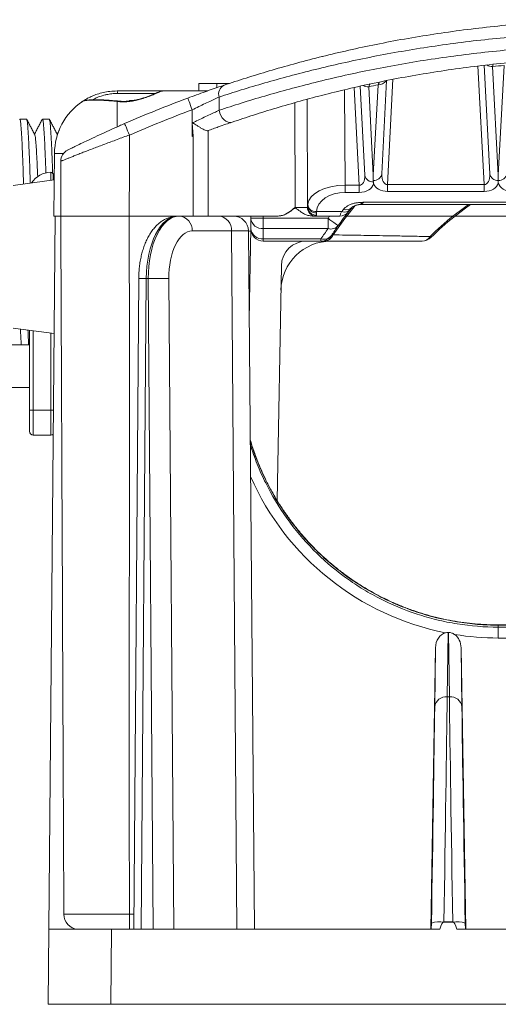
# Model space of a CAD drawing. Units: millimetres. Extents: x -535 to 833, y -414 to 655.
# Drawn here: x 391 to 430, y 571 to 650 of the extents above; entities that cross this region are included whole.
import ezdxf

# ---------------------------------------------------------------- set-up
doc = ezdxf.new("R2010")
doc.units = ezdxf.units.MM

msp = doc.modelspace()

# ---------------------------------------------------------------- linework, layer by layer
at = {"color": 7, "linetype": 'Continuous', "lineweight": 18}
for p, q in [((415.687, 647.073), (415.637, 647.062)), ((428.614, 636.83), (428.117, 646.312)), ((429.068, 637.693), (428.613, 646.371)), ((429.29, 646.262), (429.745, 637.574)), ((429.745, 637.574), (430.205, 646.358)), ((405.79, 644.914), (405.79, 644.314)), ((407.229, 644.914), (405.79, 644.914)), ((407.229, 644.914), (407.229, 644.577)), ((418.615, 636.779), (418.206, 644.59)), ((419.074, 637.58), (418.701, 644.701)), ((419.374, 644.647), (419.745, 637.574)), ((419.745, 637.574), (420.124, 644.807)), ((420.813, 645.146), (420.422, 637.693)), ((421.317, 645.245), (420.876, 636.83)), ((399.245, 644.314), (402.906, 644.314)), ((402.313, 644.114), (399.276, 644.114)), ((402.906, 644.314), (406.475, 644.314)), ((407.405, 643.826), (407.405, 642.77)), ((417.452, 644.415), (417.486, 636.779)), ((396.467, 643.472), (396.433, 643.449)), ((399.245, 641.451), (399.245, 643.476)), ((413.493, 635.011), (413.457, 643.381)), ((414.492, 635.184), (414.456, 643.657)), ((405.249, 641.74), (405.249, 642.807)), ((392.004, 642.064), (391.465, 642.064)), ((393.818, 642.064), (393.279, 642.064)), ((405.345, 640.707), (405.249, 641.74)), ((405.249, 640.67), (405.249, 641.74)), ((405.345, 640.707), (405.249, 640.67)), ((405.345, 634.314), (405.345, 640.707)), ((406.545, 641.153), (406.545, 634.314)), ((394.201, 634.314), (394.245, 639.314)), ((394.959, 639.314), (394.245, 639.314)), ((393.945, 637.814), (393.945, 637.167)), ((394.145, 637.614), (394.145, 637.194)), ((419.745, 637.574), (419.745, 637.154)), ((429.745, 637.574), (429.745, 637.154)), ((394.226, 637.205), (390.945, 636.764)), ((417.486, 636.779), (418.615, 636.779)), ((417.486, 636.779), (417.486, 636.207)), ((418.615, 636.779), (418.615, 636.207)), ((419.745, 637.154), (419.75, 637.041)), ((420.876, 636.83), (420.876, 636.291)), ((420.876, 636.83), (428.614, 636.83)), ((428.614, 636.83), (428.614, 636.291)), ((418.615, 636.207), (417.486, 636.207)), ((428.614, 636.291), (420.876, 636.291)), ((414.492, 635.184), (414.495, 635.243)), ((418.297, 635.167), (417.614, 634.314)), ((418.712, 635.238), (460.781, 635.238)), ((418.999, 635.416), (460.491, 635.416)), ((393.797, 577.314), (394.295, 634.314)), ((394.733, 634.314), (394.201, 634.314)), ((400.215, 634.314), (400.215, 634.314)), ((404.108, 634.314), (400.215, 634.314)), ((404.108, 634.314), (404.215, 634.314)), ((404.215, 634.314), (407.375, 634.314)), ((407.375, 634.314), (408.555, 634.314)), ((410.945, 634.314), (408.555, 634.314)), ((409.945, 634.135), (409.945, 634.314)), ((412.121, 634.314), (410.945, 634.314)), ((410.945, 634.314), (410.945, 634.135)), ((415.157, 634.314), (414.866, 634.314)), ((415.193, 634.387), (415.157, 634.314)), ((417.056, 634.314), (415.157, 634.314)), ((415.194, 634.671), (415.192, 634.58)), ((415.194, 634.671), (417.212, 634.671)), ((434.291, 634.314), (426.267, 634.314)), ((410.945, 634.135), (409.945, 634.135)), ((409.945, 633.314), (409.945, 634.135)), ((410.945, 634.135), (416.121, 634.135)), ((410.945, 634.135), (410.945, 633.316)), ((416.121, 633.316), (416.121, 634.135)), ((408.414, 633.125), (405.254, 633.125)), ((408.836, 577.314), (408.414, 633.125)), ((409.755, 633.125), (408.414, 633.125)), ((409.755, 633.125), (410.242, 577.314)), ((409.945, 633.314), (409.817, 626.009)), ((416.121, 633.316), (410.945, 633.316)), ((410.945, 633.316), (410.945, 632.495)), ((410.945, 632.495), (415.558, 632.495)), ((410.945, 632.495), (410.945, 632.314)), ((415.558, 632.314), (410.945, 632.314)), ((415.558, 632.314), (415.558, 632.495)), ((412.393, 630.349), (412.066, 611.573)), ((400.979, 629.323), (400.586, 577.314)), ((401.579, 629.314), (401.186, 577.314)), ((401.743, 629.314), (401.579, 629.314)), ((402.136, 577.314), (401.743, 629.314)), ((403.383, 629.325), (403.776, 577.314)), ((390.945, 625.364), (394.213, 624.925)), ((392.245, 618.814), (392.245, 625.19)), ((392.545, 625.149), (392.545, 618.814)), ((393.945, 618.814), (393.945, 624.961)), ((392.245, 624.014), (354.745, 624.014)), ((354.745, 620.614), (392.245, 620.614)), ((392.245, 618.814), (392.545, 618.814)), ((392.245, 617.114), (392.245, 618.814)), ((392.545, 618.814), (393.945, 618.814)), ((392.545, 618.814), (392.545, 616.814)), ((393.945, 616.814), (393.945, 618.814)), ((394.159, 618.814), (393.945, 618.814)), ((393.945, 616.814), (392.545, 616.814)), ((449.745, 601.639), (429.745, 601.639)), ((429.745, 601.616), (429.745, 601.639)), ((429.745, 601.616), (429.745, 601.46)), ((449.745, 601.616), (429.745, 601.616)), ((429.745, 601.46), (429.745, 600.589)), ((429.745, 601.46), (449.745, 601.46)), ((425.724, 601.027), (425.658, 595.898)), ((425.832, 595.898), (425.766, 601.028)), ((438.959, 600.589), (429.745, 600.589)), ((424.333, 577.314), (424.719, 599.81)), ((424.658, 595.096), (424.719, 599.81)), ((426.771, 599.81), (426.832, 595.096)), ((427.156, 577.314), (426.771, 599.81)), ((425.658, 595.898), (425.832, 595.898)), ((400.239, 578.509), (400.239, 577.318)), ((400.239, 578.509), (400.595, 578.509)), ((424.383, 577.314), (424.392, 577.811)), ((425.392, 577.893), (425.392, 577.892)), ((426.098, 577.893), (425.392, 577.893)), ((425.392, 577.892), (426.098, 577.892)), ((426.098, 577.892), (426.098, 577.893)), ((427.098, 577.811), (427.106, 577.314)), ((393.745, 571.314), (393.797, 577.314)), ((393.797, 577.314), (398.797, 577.314)), ((398.797, 577.314), (398.745, 571.314)), ((398.797, 577.314), (425.063, 577.314)), ((400.07, 577.318), (400.07, 577.314)), ((400.586, 577.318), (400.245, 577.318)), ((400.42, 577.314), (400.42, 577.318)), ((426.427, 577.314), (439.063, 577.314)), ((398.745, 571.314), (393.745, 571.314)), ((480.745, 571.314), (398.745, 571.314))]:
    msp.add_line(p, q, dxfattribs=at)
at = {"color": 7, "linetype": 'Continuous', "lineweight": 18, "flags": 128}
for points in [[(404.9, 643.744), (404.907, 643.726), (404.927, 643.673), (404.959, 643.586), (405.002, 643.47), (405.055, 643.328), (405.115, 643.166), (405.181, 642.99), (405.249, 642.807)], [(399.266, 643.508), (399.264, 643.508), (399.255, 643.499), (399.245, 643.476)], [(407.405, 642.77), (407.459, 642.552), (407.547, 642.345), (407.664, 642.16), (407.804, 642.006), (407.96, 641.891), (408.125, 641.82), (408.29, 641.797), (408.446, 641.823)], [(399.846, 641.707), (399.854, 641.689), (399.876, 641.637), (399.913, 641.553), (399.963, 641.438), (400.023, 641.3), (400.092, 641.141), (400.167, 640.969), (400.245, 640.79)], [(414.493, 635.058), (414.493, 635.092), (414.493, 635.134), (414.492, 635.184)], [(426.116, 634.314), (426.923, 634.931), (427.356, 635.238)], [(426.175, 634.241), (427.007, 634.876), (427.521, 635.238)], [(415.192, 634.58), (415.193, 634.503), (415.193, 634.438), (415.193, 634.387)], [(416.121, 634.135), (416.28, 634.022), (416.433, 633.913), (416.574, 633.813), (416.697, 633.725), (416.799, 633.653), (416.874, 633.599), (416.92, 633.566), (416.936, 633.555)], [(424.293, 632.675), (424.343, 632.625), (424.359, 632.609)]]:
    msp.add_lwpolyline(points, dxfattribs=at)
at = {"color": 7, "linetype": 'Continuous', "lineweight": 18}
for centre, radius, start, end in [((429.268, 647.044), 0.782, 236.00124, 271.60428), ((439.745, 550.833), 96, 95.70296, 96.25247), ((408.18, 644.057), 0.809, 117.69209, 196.61338), ((419.354, 645.439), 0.792, 239.46743, 271.45409), ((439.745, 550.833), 96, 101.79349, 102.251), ((420.165, 645.511), 0.705, 266.65974, 327.90157), ((398.933, 644.163), 0.347, 351.91652, 25.84532), ((439.745, 550.012), 100, 110.39224, 113.51505), ((399.245, 639.314), 5, 123.66332, 180), ((439.745, 550.012), 99, 110.39224, 113.51505), ((395.745, 638.696), 1, 116.3878, 180), ((393.945, 636.014), 1.8, 90, 148.24214), ((393.945, 637.614), 0.2, 0, 90), ((419.702, 637.675), 0.636, 188.63001, 274.30376), ((419.793, 637.788), 0.636, 265.6447, 351.36236), ((429.697, 637.788), 0.636, 188.63764, 274.35537), ((429.793, 637.788), 0.636, 265.64471, 351.36227), ((415.148, 635.237), 0.658, 184.59224, 273.8359), ((415.153, 635.334), 0.664, 187.88024, 273.56779), ((404.129, 633.191), 1.127, 356.6385, 85.64363), ((407.289, 633.191), 1.127, 356.6383, 85.64362), ((408.555, 633.114), 1.2, 0.5, 90), ((415.165, 635.007), 0.693, 179.68944, 269.38863), ((415.18, 635.074), 0.688, 181.32193, 271.05409), ((439.745, 617.314), 29, 144.1117, 144.54808), ((439.745, 617.314), 27.906, 142.46968, 146.26777), ((439.745, 617.314), 28, 141.72933, 144.54808), ((417.056, 635.214), 0.9, 270, 321.72933), ((439.745, 616.575), 28.9, 140.7772, 141.2322), ((417.427, 635.299), 0.664, 251.0735, 317.07641), ((417.573, 635.474), 0.661, 250.8411, 316.62329), ((439.745, 617.314), 28, 140.7772, 141.2322), ((439.745, 617.314), 21.788, 128.71817, 135.16969), ((410.863, 634.235), 0.923, 186.2436, 275.11114), ((416.351, 634.041), 0.761, 252.44587, 320.27382), ((439.745, 617.314), 28, 144.54808, 146.51462), ((439.745, 617.314), 21.695, 128.71897, 135.16969), ((409.909, 635.109), 1.99, 265.55424, 270.92101), ((410.863, 633.415), 0.923, 186.24382, 275.11067), ((410.945, 633.314), 1, 180, 270), ((439.745, 616.495), 29, 144.54808, 146.51462), ((415.78, 633.237), 0.775, 253.34711, 322.20982), ((415.558, 633.314), 1, 270, 326.51462), ((415.757, 633.173), 0.859, 271.70906, 335.06222), ((416.358, 628.314), 4, 90, 179), ((414.393, 630.314), 2, 90, 179), ((423.629, 633.105), 0.791, 271.53801, 327.10969), ((423.65, 633.314), 1, 270, 315.16969), ((401.63, 652.556), 23.242, 268.39416, 269.87342), ((403.86, 426.324), 203.001, 90.13469, 90.59735), ((392.545, 617.114), 0.3, 180, 270), ((393.945, 617.114), 0.3, 270, 311.22912), ((425.573, 594.98), 0.922, 84.7125, 172.75273), ((425.917, 594.98), 0.922, 7.24727, 95.2875), ((396.188, 578.514), 1.2, 180.25, 265.53194), ((425.102, 575.284), 2.625, 83.65865, 105.6906), ((426.388, 575.284), 2.625, 74.3094, 96.34135)]:
    msp.add_arc(centre, radius, start, end, dxfattribs=at)
for centre, major_axis, ratio, start_param, end_param in [((418.571, 637.617), (-0.102, 0.837), 0.590655, 3.026354, 4.596922), ((420.925, 637.732), (0.099, 0.901), 0.549684, 1.674347, 3.242404), ((428.565, 637.732), (-0.099, 0.901), 0.549684, 3.040781, 4.608839), ((417.493, 635.181), (3, -0.001), 0.532454, 1.573309, 3.103569), ((418.571, 637.042), (1.202, -0.059), 0.693088, 4.782964, 6.182776), ((420.925, 637.156), (1.202, 0.072), 0.71747, 3.359477, 4.628885), ((428.565, 637.156), (1.202, -0.072), 0.71747, 4.795892, 6.130977), ((430.925, 637.156), (1.202, 0.072), 0.71747, 3.293801, 4.628885), ((417.493, 634.606), (2.3, -0.009), 0.695818, 1.576719, 3.106979), ((404.079, 629.314), (0.038, 5), 0.499978, 0.003829, 1.574625), ((404.243, 629.314), (-0.038, 5), 0.499978, 6.279356, 7.850153), ((413.493, 635.014), (1, -0.003), 0.003054, 4.712431, 6.077779), ((405.283, 629.325), (-0.038, 3.8), 0.499962, 6.278147, 7.848944), ((429.745, 622.263), (0, 21.674), 0.999995, 1.987603, 2.945961), ((425.719, 599.79), (0.016, 1.236), 0.809118, 0.203461, 1.56514), ((425.771, 599.79), (-0.016, 1.236), 0.809118, 4.718045, 5.771133), ((429.745, 622.263), (0, 21.674), 0.999995, 2.979522, 3.141593), ((425.278, 575.419), (0.413, 25), 0.002909, 4.811543, 5.672368), ((426.211, 575.419), (-0.413, 25), 0.002909, 0.610817, 1.471642), ((424.279, 575.436), (0.413, 24), 0.00303, 4.811547, 5.672372), ((427.211, 575.436), (-0.413, 24), 0.00303, 0.610813, 1.471638), ((425.206, 566.813), (0.187, 11.079), 0.090247, 0.001523, 0.325755), ((426.284, 566.813), (-0.187, 11.079), 0.090247, 5.957431, 6.281662)]:
    msp.add_ellipse(centre, major_axis=major_axis, ratio=ratio, start_param=start_param, end_param=end_param, dxfattribs=at)
for points, knots in [([(407.804, 644.773), (408.384, 644.965), (409.546, 645.35), (411.41, 645.918), (413.359, 646.473), (415.393, 647.007), (417.502, 647.514), (419.686, 647.988), (421.944, 648.423), (424.273, 648.814), (426.66, 649.158), (429.094, 649.45), (431.563, 649.686), (434.01, 649.857), (436.428, 649.965), (438.813, 650.014), (441.205, 650.007), (443.592, 649.944), (445.963, 649.826), (448.276, 649.656), (450.529, 649.436), (452.721, 649.172), (454.878, 648.865), (456.991, 648.519), (459.052, 648.137), (461.188, 647.694), (463.382, 647.187), (465.615, 646.615), (467.751, 646.016), (469.79, 645.4), (471.054, 644.982), (471.686, 644.773)], [0, 0, 0, 0, 0.034893, 0.069892, 0.104942, 0.139989, 0.174979, 0.209866, 0.244942, 0.280144, 0.315405, 0.350659, 0.385846, 0.420912, 0.453931, 0.48706, 0.520246, 0.553433, 0.586564, 0.619584, 0.651245, 0.682994, 0.714791, 0.746593, 0.778353, 0.810021, 0.847947, 0.885973, 0.924037, 0.962069, 1, 1, 1, 1]), ([(472.085, 643.826), (471.446, 644.032), (470.168, 644.446), (468.104, 645.055), (465.942, 645.648), (463.68, 646.214), (461.458, 646.717), (459.295, 647.155), (457.208, 647.534), (455.069, 647.876), (452.885, 648.18), (450.665, 648.442), (448.383, 648.66), (446.041, 648.828), (443.641, 648.945), (441.224, 649.007), (438.802, 649.014), (436.387, 648.965), (433.937, 648.859), (431.459, 648.689), (428.959, 648.455), (426.494, 648.166), (424.077, 647.826), (421.72, 647.438), (419.433, 647.008), (417.222, 646.539), (415.085, 646.037), (413.025, 645.507), (411.053, 644.958), (409.166, 644.396), (407.991, 644.016), (407.405, 643.826)], [0, 0, 0, 0, 0.037979, 0.076059, 0.114171, 0.152245, 0.190218, 0.221869, 0.253613, 0.285399, 0.31718, 0.348913, 0.380557, 0.413537, 0.446628, 0.479776, 0.512924, 0.546014, 0.578992, 0.614033, 0.649195, 0.684426, 0.719664, 0.754843, 0.789894, 0.824819, 0.859849, 0.894936, 0.930027, 0.965067, 1, 1, 1, 1]), ([(407.405, 642.77), (407.991, 642.962), (409.166, 643.346), (411.052, 643.915), (413.024, 644.47), (415.083, 645.005), (417.219, 645.512), (419.43, 645.987), (421.716, 646.421), (424.074, 646.813), (426.491, 647.157), (428.956, 647.449), (431.457, 647.685), (433.935, 647.857), (436.383, 647.965), (438.796, 648.014), (441.216, 648.007), (443.631, 647.944), (446.028, 647.827), (448.369, 647.657), (450.647, 647.438), (452.863, 647.175), (455.044, 646.869), (457.18, 646.523), (459.263, 646.142), (461.427, 645.7), (463.653, 645.191), (465.923, 644.618), (468.092, 644.017), (470.162, 643.398), (471.445, 642.979), (472.085, 642.77)], [0, 0, 0, 0, 0.034931, 0.06997, 0.10506, 0.140146, 0.175174, 0.210098, 0.245151, 0.280331, 0.31557, 0.350803, 0.385967, 0.421008, 0.453948, 0.487, 0.520109, 0.553219, 0.586272, 0.619213, 0.650797, 0.682468, 0.714188, 0.745913, 0.777596, 0.809187, 0.847278, 0.885471, 0.923703, 0.961903, 1, 1, 1, 1]), ([(471.044, 641.823), (470.425, 642.03), (469.185, 642.445), (467.183, 643.056), (465.084, 643.651), (462.886, 644.22), (460.731, 644.723), (458.637, 645.161), (456.622, 645.538), (454.555, 645.88), (452.444, 646.183), (450.298, 646.443), (448.092, 646.661), (445.827, 646.829), (443.506, 646.945), (441.169, 647.007), (438.826, 647.014), (436.491, 646.965), (434.121, 646.859), (431.722, 646.688), (429.3, 646.455), (426.914, 646.165), (424.574, 645.824), (422.294, 645.437), (420.082, 645.007), (417.941, 644.537), (415.872, 644.034), (413.879, 643.505), (411.971, 642.955), (410.148, 642.393), (409.013, 642.013), (408.446, 641.823)], [0, 0, 0, 0, 0.038181, 0.076467, 0.114782, 0.153059, 0.191233, 0.222799, 0.254458, 0.28616, 0.317856, 0.349502, 0.381059, 0.413922, 0.446899, 0.479934, 0.512967, 0.545942, 0.578803, 0.613802, 0.648926, 0.684119, 0.71932, 0.754462, 0.789473, 0.824467, 0.859566, 0.894723, 0.929886, 0.964997, 1, 1, 1, 1]), ([(429.348, 646.453), (429.347, 646.453), (429.334, 646.45), (429.313, 646.407), (429.296, 646.303), (429.29, 646.262)], [0, 0, 0, 0, 0.04449, 0.625239, 1, 1, 1, 1]), ([(404.9, 643.744), (405.134, 643.831), (405.607, 644.005), (406.297, 644.253), (406.955, 644.484), (407.454, 644.655), (407.718, 644.744), (407.804, 644.773)], [0, 0, 0, 0, 0.219775, 0.445649, 0.665014, 0.89115, 1, 1, 1, 1]), ([(408.252, 644.914), (408.178, 644.914), (407.997, 644.914), (407.635, 644.914), (407.365, 644.914), (407.229, 644.914)], [0, 0, 0, 0, 0.2532056, 0.6262309, 1, 1, 1, 1]), ([(419.503, 644.876), (419.48, 644.861), (419.437, 644.831), (419.394, 644.706), (419.374, 644.647)], [0, 0, 0, 0, 0.524021, 1, 1, 1, 1]), ([(420.124, 644.807), (420.152, 644.867), (420.212, 644.992), (420.258, 645.023), (420.282, 645.039)], [0, 0, 0, 0, 0.476114, 1, 1, 1, 1]), ([(396.472, 643.475), (396.498, 643.492), (396.552, 643.528), (396.718, 643.631), (396.949, 643.759), (397.262, 643.91), (397.657, 644.063), (398.136, 644.199), (398.67, 644.294), (399.053, 644.308), (399.245, 644.314)], [0, 0, 0, 0, 0.099312, 0.209873, 0.327846, 0.445866, 0.584487, 0.723039, 0.861568, 1, 1, 1, 1]), ([(399.276, 644.114), (399.128, 644.11), (398.827, 644.1), (398.502, 644.046), (398.173, 643.972), (397.848, 643.873), (397.511, 643.735), (397.344, 643.648), (397.277, 643.613)], [0, 0, 0, 0, 0.181539, 0.369085, 0.424912, 0.63701, 0.855754, 1, 1, 1, 1]), ([(402.906, 644.314), (402.873, 644.309), (402.807, 644.3), (402.618, 644.225), (402.368, 644.118), (402.055, 643.983), (401.676, 643.831), (401.258, 643.686), (400.819, 643.568), (400.449, 643.498), (400.073, 643.456), (399.692, 643.439), (399.395, 643.464), (399.245, 643.476)], [0, 0, 0, 0, 0.097281, 0.197581, 0.29388, 0.392485, 0.49657, 0.603276, 0.691439, 0.781717, 0.827737, 0.912536, 1, 1, 1, 1]), ([(402.903, 644.312), (402.896, 644.312), (402.862, 644.313), (402.801, 644.3), (402.698, 644.273), (402.552, 644.217), (402.372, 644.144), (402.159, 644.055), (401.917, 643.957), (401.648, 643.855), (401.354, 643.753), (401.041, 643.661), (400.715, 643.583), (400.385, 643.525), (400.055, 643.489), (399.733, 643.48), (399.469, 643.489), (399.317, 643.507), (399.267, 643.513)], [0, 0, 0, 0, 0.009894, 0.05076, 0.119582, 0.191179, 0.266348, 0.340281, 0.414431, 0.489041, 0.563316, 0.636756, 0.708269, 0.777396, 0.843755, 0.907363, 0.969435, 1, 1, 1, 1]), ([(407.405, 643.826), (407.341, 643.797), (407.148, 643.71), (406.777, 643.54), (406.294, 643.314), (405.777, 643.067), (405.426, 642.895), (405.249, 642.807)], [0, 0, 0, 0, 0.107725, 0.326359, 0.551764, 0.77294, 1, 1, 1, 1]), ([(399.266, 643.508), (399.251, 643.51), (399.117, 643.525), (398.867, 643.547), (398.523, 643.575), (398.195, 643.596), (397.886, 643.61), (397.6, 643.617), (397.339, 643.616), (397.106, 643.609), (396.903, 643.593), (396.728, 643.57), (396.597, 643.534), (396.516, 643.507), (396.479, 643.478), (396.473, 643.474)], [0, 0, 0, 0, 0.011046, 0.099852, 0.188973, 0.278274, 0.366805, 0.455856, 0.545543, 0.635135, 0.725754, 0.818777, 0.915923, 0.987222, 1, 1, 1, 1]), ([(399.245, 643.476), (399.066, 643.494), (398.704, 643.529), (398.194, 643.564), (397.721, 643.585), (397.311, 643.589), (396.965, 643.578), (396.722, 643.552), (396.556, 643.518), (396.501, 643.49), (396.473, 643.476)], [0, 0, 0, 0, 0.130875, 0.26552, 0.396403, 0.53112, 0.66135, 0.795353, 0.896815, 1, 1, 1, 1]), ([(399.268, 643.504), (399.267, 643.51), (399.264, 643.523), (399.26, 643.534), (399.259, 643.54)], [0, 0, 0, 0, 0.394232, 1, 1, 1, 1]), ([(400.231, 643.54), (400.23, 643.536), (400.227, 643.527), (400.223, 643.51), (400.219, 643.497), (400.217, 643.488)], [0, 0, 0, 0, 0.28276, 0.565518, 1, 1, 1, 1]), ([(400.544, 643.557), (400.5, 643.559), (400.406, 643.565), (400.299, 643.563), (400.242, 643.553), (400.234, 643.543), (400.231, 643.54)], [0, 0, 0, 0, 0.251865, 0.549222, 0.849915, 1, 1, 1, 1]), ([(405.249, 641.74), (405.366, 641.798), (405.648, 641.939), (406.095, 642.157), (406.569, 642.383), (407.018, 642.593), (407.275, 642.71), (407.405, 642.77)], [0, 0, 0, 0, 0.149846, 0.360906, 0.577136, 0.78559, 1, 1, 1, 1]), ([(391.465, 642.063), (391.475, 642.052), (391.497, 642.028), (391.53, 641.83), (391.561, 641.516), (391.593, 641.079), (391.626, 640.524), (391.659, 639.855), (391.692, 639.087), (391.724, 638.228), (391.749, 637.488), (391.764, 637.015), (391.768, 636.875)], [0, 0, 0, 0, 0.105546, 0.21213, 0.317449, 0.423307, 0.530243, 0.637589, 0.744663, 0.850788, 0.955985, 1, 1, 1, 1]), ([(392.306, 636.947), (392.302, 637.052), (392.288, 637.49), (392.265, 638.199), (392.233, 639.04), (392.202, 639.778), (392.17, 640.436), (392.137, 641.008), (392.104, 641.472), (392.072, 641.812), (392.039, 642.006), (392.016, 642.086), (392.004, 642.064), (392.004, 642.063)], [0, 0, 0, 0, 0.033216, 0.139221, 0.246161, 0.346496, 0.447112, 0.557972, 0.667761, 0.776807, 0.887166, 0.998268, 1, 1, 1, 1]), ([(392.659, 640.824), (392.606, 640.926), (392.5, 641.13), (392.34, 641.437), (392.18, 641.743), (392.073, 641.947), (392.02, 642.049)], [0, 0, 0, 0, 0.249947, 0.499931, 0.749945, 1, 1, 1, 1]), ([(393.262, 642.048), (393.209, 641.946), (393.102, 641.742), (392.942, 641.435), (392.789, 641.141), (392.688, 640.949), (392.641, 640.858)], [0, 0, 0, 0, 0.257588, 0.515145, 0.772672, 1, 1, 1, 1]), ([(393.279, 642.063), (393.289, 642.052), (393.311, 642.028), (393.344, 641.83), (393.375, 641.516), (393.407, 641.079), (393.44, 640.524), (393.473, 639.856), (393.506, 639.084), (393.532, 638.378), (393.548, 637.907), (393.553, 637.75)], [0, 0, 0, 0, 0.116789, 0.234727, 0.351264, 0.468399, 0.586726, 0.705507, 0.823986, 0.941416, 1, 1, 1, 1]), ([(394.093, 637.745), (394.088, 637.893), (394.073, 638.358), (394.047, 639.037), (394.016, 639.779), (393.984, 640.436), (393.951, 641.008), (393.918, 641.472), (393.886, 641.812), (393.853, 642.006), (393.83, 642.086), (393.818, 642.064), (393.818, 642.063)], [0, 0, 0, 0, 0.0553718, 0.1727286, 0.2828369, 0.393254, 0.5149136, 0.6353973, 0.7550655, 0.8761748, 0.9980995, 1, 1, 1, 1]), ([(394.473, 640.824), (394.42, 640.926), (394.314, 641.13), (394.154, 641.437), (393.994, 641.743), (393.887, 641.947), (393.834, 642.049)], [0, 0, 0, 0, 0.249946, 0.49993, 0.749944, 1, 1, 1, 1]), ([(395.3, 639.592), (395.307, 639.595), (395.322, 639.603), (395.475, 639.679), (395.771, 639.824), (396.209, 640.038), (396.78, 640.312), (397.456, 640.631), (398.211, 640.979), (399.015, 641.343), (399.569, 641.586), (399.846, 641.707)], [0, 0, 0, 0, 0.072154, 0.176876, 0.281647, 0.397918, 0.514275, 0.635637, 0.757055, 0.878524, 1, 1, 1, 1]), ([(405.249, 641.74), (405.253, 641.739), (405.28, 641.735), (405.329, 641.732), (405.433, 641.697), (405.569, 641.595), (405.762, 641.476), (405.984, 641.336), (406.204, 641.215), (406.401, 641.132), (406.471, 641.136), (406.505, 641.139)], [0, 0, 0, 0, 0.006611, 0.044867, 0.08274, 0.18638, 0.324838, 0.466962, 0.6536, 0.82656, 1, 1, 1, 1]), ([(408.446, 641.823), (408.281, 641.767), (407.945, 641.652), (407.421, 641.468), (406.936, 641.295), (406.65, 641.191), (406.505, 641.139)], [0, 0, 0, 0, 0.296501, 0.601956, 0.799789, 1, 1, 1, 1]), ([(392.659, 640.809), (392.665, 640.802), (392.681, 640.78), (392.709, 640.616), (392.741, 640.327), (392.774, 639.919), (392.806, 639.418), (392.838, 638.838), (392.869, 638.205), (392.889, 637.715), (392.899, 637.469)], [0, 0, 0, 0, 0.065531, 0.204246, 0.341312, 0.479306, 0.618649, 0.745492, 0.871982, 1, 1, 1, 1]), ([(394.609, 641.153), (394.605, 641.145), (394.554, 641.047), (394.502, 640.949), (394.455, 640.858)], [0, 0, 0, 0, 0.083646, 1, 1, 1, 1]), ([(400.245, 640.79), (400.245, 640.79), (399.906, 640.7), (399.415, 640.486), (398.759, 640.253), (398.278, 640.073), (397.815, 639.899), (397.37, 639.73), (396.943, 639.566), (396.547, 639.413), (396.189, 639.273), (395.865, 639.146), (395.573, 639.03), (395.253, 638.903), (395.013, 638.806), (394.856, 638.742), (394.768, 638.706), (394.745, 638.696), (394.745, 638.696), (394.745, 638.696)], [0, 0, 0, 0, 0.000006, 0.117722, 0.178421, 0.23912, 0.298309, 0.357497, 0.418616, 0.479732, 0.537121, 0.594508, 0.653929, 0.713346, 0.818028, 0.872195, 0.926361, 0.999993, 1, 1, 1, 1]), ([(400.245, 640.79), (400.242, 639.581), (400.237, 637.423), (400.222, 635.264), (400.215, 634.314)], [0, 0, 0, 0, 0.559996, 1, 1, 1, 1]), ([(406.545, 641.153), (406.541, 641.151), (406.536, 641.15), (406.511, 641.141), (406.505, 641.139)], [0, 0, 0, 0, 0.786203, 1, 1, 1, 1]), ([(394.745, 634.314), (394.745, 635.132), (394.745, 636.593), (394.745, 638.054), (394.745, 638.696)], [0, 0, 0, 0, 0.559998, 1, 1, 1, 1]), ([(419.75, 637.041), (419.754, 636.996), (419.758, 636.949), (419.763, 636.901), (419.763, 636.9)], [0, 0, 0, 0, 0.962171, 1, 1, 1, 1]), ([(429.745, 637.154), (429.745, 637.089), (429.745, 637.023), (429.745, 636.956), (429.745, 636.954)], [0, 0, 0, 0, 0.9727506, 1, 1, 1, 1]), ([(417.356, 634.849), (417.401, 634.899), (417.492, 634.997), (417.678, 635.127), (417.899, 635.238), (418.146, 635.324), (418.412, 635.379), (418.663, 635.405), (418.857, 635.412), (418.961, 635.415), (418.996, 635.416), (418.999, 635.416)], [0, 0, 0, 0, 0.143396, 0.28675, 0.430589, 0.574351, 0.710218, 0.846285, 0.948175, 0.995719, 1, 1, 1, 1]), ([(418.056, 635.023), (418.058, 635.025), (418.061, 635.029), (418.101, 635.064), (418.172, 635.108), (418.28, 635.158), (418.404, 635.196), (418.499, 635.218), (418.548, 635.224), (418.55, 635.224)], [0, 0, 0, 0, 0.128409, 0.30838, 0.492727, 0.670838, 0.845086, 0.992374, 1, 1, 1, 1]), ([(418.999, 635.416), (418.997, 635.415), (418.962, 635.396), (418.86, 635.339), (418.721, 635.265), (418.628, 635.237), (418.562, 635.227), (418.55, 635.225)], [0, 0, 0, 0, 0.010629, 0.189604, 0.587028, 0.926994, 1, 1, 1, 1]), ([(418.555, 635.225), (418.605, 635.233), (418.658, 635.242), (418.71, 635.237), (418.712, 635.237)], [0, 0, 0, 0, 0.9646965, 1, 1, 1, 1]), ([(418.999, 635.416), (418.985, 635.408), (418.902, 635.358), (418.788, 635.288), (418.726, 635.249), (418.705, 635.237), (418.71, 635.24), (418.712, 635.241)], [0, 0, 0, 0, 0.08603, 0.537353, 0.818401, 0.938653, 1, 1, 1, 1]), ([(394.745, 634.314), (394.751, 634.314), (394.764, 634.313), (394.885, 634.312), (395.129, 634.311), (395.55, 634.31), (396.107, 634.309), (396.775, 634.309), (397.547, 634.31), (398.387, 634.311), (399.288, 634.312), (399.903, 634.314), (400.215, 634.314)], [0, 0, 0, 0, 0.070053, 0.140971, 0.246815, 0.355728, 0.461571, 0.570485, 0.676329, 0.785243, 0.891086, 1, 1, 1, 1]), ([(394.988, 578.509), (394.966, 583.718), (394.92, 594.135), (394.857, 608.644), (394.798, 622.037), (394.763, 630.222), (394.745, 634.314)], [0, 0, 0, 0, 0.279999, 0.560001, 0.780001, 1, 1, 1, 1]), ([(400.215, 634.314), (400.228, 629.106), (400.254, 618.689), (400.225, 604.18), (400.208, 590.786), (400.228, 582.601), (400.239, 578.509)], [0, 0, 0, 0, 0.279998, 0.56, 0.780001, 1, 1, 1, 1]), ([(404.108, 634.314), (404.03, 634.312), (403.853, 634.306), (403.581, 634.256), (403.299, 634.166), (403.028, 634.038), (402.768, 633.875), (402.519, 633.676), (402.283, 633.441), (402.061, 633.168), (401.854, 632.859), (401.666, 632.516), (401.499, 632.146), (401.354, 631.753), (401.233, 631.342), (401.136, 630.917), (401.061, 630.482), (401.01, 630.039), (400.985, 629.651), (400.981, 629.413), (400.979, 629.323)], [0, 0, 0, 0, 0.0397971, 0.0899227, 0.1400871, 0.1909191, 0.2430195, 0.2969377, 0.3530789, 0.4115592, 0.4720783, 0.5339584, 0.5963918, 0.6586501, 0.7204954, 0.7818824, 0.8428632, 0.9035335, 0.9640033, 1, 1, 1, 1]), ([(412.121, 634.314), (412.239, 634.326), (412.455, 634.346), (412.75, 634.472), (413.096, 634.679), (413.333, 634.877), (413.492, 635.01), (413.493, 635.011)], [0, 0, 0, 0, 0.225442, 0.412736, 0.604961, 0.995973, 1, 1, 1, 1]), ([(414.866, 634.314), (414.748, 634.326), (414.529, 634.346), (414.233, 634.475), (413.925, 634.655), (413.712, 634.834), (413.551, 634.936), (413.505, 634.951), (413.453, 634.946), (413.325, 634.869), (413.137, 634.714), (412.861, 634.531), (412.594, 634.402), (412.344, 634.328), (412.195, 634.319), (412.121, 634.314)], [0, 0, 0, 0, 0.1150672, 0.2129316, 0.3110734, 0.4625534, 0.483828, 0.4962819, 0.5088849, 0.5327834, 0.6396638, 0.7474676, 0.8549244, 0.9275323, 1, 1, 1, 1]), ([(414.472, 635.011), (414.48, 635.015), (414.492, 635.021), (414.493, 635.05), (414.493, 635.058)], [0, 0, 0, 0, 0.696779, 1, 1, 1, 1]), ([(417.056, 634.314), (417.062, 634.33), (417.076, 634.361), (417.151, 634.533), (417.203, 634.651), (417.212, 634.671)], [0, 0, 0, 0, 0.4610844, 0.9072776, 1, 1, 1, 1]), ([(417.54, 634.371), (417.543, 634.369), (417.55, 634.364), (417.593, 634.331), (417.614, 634.314)], [0, 0, 0, 0, 0.500003, 1, 1, 1, 1]), ([(426.116, 634.314), (425.794, 634.314), (425.133, 634.315), (424.152, 634.315), (423.147, 634.314), (422.155, 634.314), (421.195, 634.314), (420.276, 634.314), (419.383, 634.314), (418.495, 634.314), (417.912, 634.314), (417.614, 634.314)], [0, 0, 0, 0, 0.104371, 0.213738, 0.328164, 0.4477, 0.560009, 0.669683, 0.78, 0.88788, 1, 1, 1, 1]), ([(417.914, 634.847), (417.905, 634.836), (417.855, 634.774), (417.782, 634.682), (417.769, 634.665), (417.762, 634.657)], [0, 0, 0, 0, 0.095463, 0.5455492, 1, 1, 1, 1]), ([(426.116, 634.314), (426.136, 634.29), (426.17, 634.247), (426.171, 634.246), (426.171, 634.246)], [0, 0, 0, 0, 0.573694, 1, 1, 1, 1]), ([(416.392, 632.763), (416.4, 632.765), (416.41, 632.769), (416.469, 632.788), (416.508, 632.801), (416.537, 632.811)], [0, 0, 0, 0, 0.5151719, 0.6474622, 1, 1, 1, 1]), ([(416.537, 632.811), (416.861, 632.806), (417.835, 632.792), (419.486, 632.765), (421.283, 632.734), (422.885, 632.704), (423.823, 632.685), (424.293, 632.675)], [0, 0, 0, 0, 0.1312, 0.393605, 0.656061, 0.828011, 1, 1, 1, 1]), ([(415.783, 632.314), (415.738, 632.314), (415.651, 632.314), (415.574, 632.314), (415.563, 632.314), (415.558, 632.314)], [0, 0, 0, 0, 0.340007, 0.665128, 1, 1, 1, 1]), ([(423.65, 632.314), (422.959, 632.314), (421.576, 632.314), (419.599, 632.314), (417.664, 632.314), (416.41, 632.314), (415.783, 632.314)], [0, 0, 0, 0, 0.249822, 0.499655, 0.749826, 1, 1, 1, 1]), ([(391.514, 625.288), (391.525, 625.069), (391.547, 624.588), (391.57, 624.217), (391.583, 624.014)], [0, 0, 0, 0, 0.454509, 1, 1, 1, 1]), ([(392.12, 625.206), (392.128, 624.994), (392.144, 624.561), (392.16, 624.199), (392.168, 624.014)], [0, 0, 0, 0, 0.4901077, 1, 1, 1, 1]), ([(429.745, 601.616), (429.189, 601.616), (428.636, 601.638), (427.531, 601.727), (426.979, 601.794), (425.337, 602.06), (424.269, 602.322), (422.703, 602.841), (422.188, 603.035), (421.169, 603.465), (420.665, 603.702), (419.196, 604.467), (418.267, 605.049), (416.947, 606.028), (416.519, 606.373), (415.69, 607.098), (415.286, 607.48), (414.126, 608.669), (413.426, 609.514), (412.164, 611.305), (411.603, 612.252), (410.628, 614.248), (410.224, 615.279), (409.902, 616.342)], [0, 0, 0, 0, 0.0625, 0.0625, 0.125, 0.125, 0.25, 0.25, 0.3125, 0.3125, 0.375, 0.375, 0.5, 0.5, 0.5625, 0.5625, 0.625, 0.625, 0.75, 0.75, 0.875, 0.875, 1, 1, 1, 1]), ([(429.745, 601.639), (429.589, 601.64), (429.125, 601.643), (428.354, 601.679), (427.435, 601.761), (426.521, 601.885), (425.613, 602.048), (424.713, 602.253), (423.823, 602.497), (422.945, 602.78), (422.08, 603.102), (421.231, 603.463), (420.398, 603.86), (419.584, 604.295), (418.79, 604.765), (418.018, 605.271), (417.269, 605.81), (416.545, 606.382), (415.847, 606.985), (415.177, 607.619), (414.536, 608.283), (413.924, 608.974), (413.345, 609.692), (412.797, 610.434), (412.283, 611.201), (411.804, 611.99), (411.361, 612.799), (410.954, 613.627), (410.584, 614.472), (410.253, 615.334), (410.032, 615.985), (409.924, 616.349), (409.904, 616.418)], [0, 0, 0, 0, 0.017677, 0.052465, 0.087255, 0.122045, 0.156836, 0.191626, 0.226417, 0.261207, 0.295998, 0.330788, 0.365579, 0.40037, 0.435161, 0.469951, 0.504743, 0.539534, 0.574325, 0.609116, 0.643908, 0.678699, 0.713491, 0.748283, 0.783075, 0.817867, 0.852659, 0.887451, 0.922243, 0.957035, 0.991828, 1, 1, 1, 1]), ([(409.904, 616.045), (410.069, 615.517), (410.256, 614.995), (410.668, 613.971), (410.893, 613.471), (411.625, 612.002), (412.187, 611.066), (413.459, 609.282), (414.176, 608.43), (415.715, 606.869), (416.541, 606.155), (417.862, 605.182), (418.317, 604.875), (419.254, 604.293), (419.736, 604.02), (421.201, 603.265), (422.208, 602.844), (423.765, 602.331), (424.291, 602.181), (425.36, 601.92), (425.904, 601.81), (427.539, 601.548), (428.638, 601.46), (429.745, 601.46)], [0, 0, 0, 0, 0.0625, 0.0625, 0.125, 0.125, 0.25, 0.25, 0.375, 0.375, 0.5, 0.5, 0.5625, 0.5625, 0.625, 0.625, 0.75, 0.75, 0.8125, 0.8125, 0.875, 0.875, 1, 1, 1, 1]), ([(425.766, 601.028), (425.852, 601.029), (425.936, 601.015), (426.099, 600.961), (426.176, 600.922), (426.248, 600.873)], [0, 0, 0, 0, 0.5, 0.5, 1, 1, 1, 1]), ([(394.988, 578.509), (394.988, 578.509), (394.988, 578.509), (395.039, 578.508), (395.26, 578.508), (395.626, 578.507), (396.119, 578.507), (396.732, 578.507), (397.442, 578.507), (398.233, 578.508), (398.984, 578.508), (399.658, 578.509), (400.045, 578.509), (400.239, 578.509), (400.239, 578.509)], [0, 0, 0, 0, 0.000008, 0.107381, 0.214755, 0.322133, 0.42951, 0.536887, 0.644263, 0.751639, 0.859016, 0.929504, 0.999992, 1, 1, 1, 1]), ([(400.245, 577.318), (399.989, 577.318), (399.477, 577.318), (398.757, 577.318), (398.106, 577.318), (397.535, 577.318), (397.043, 577.318), (396.639, 577.318), (396.341, 577.318), (396.136, 577.318), (396.109, 577.318), (396.095, 577.318)], [0, 0, 0, 0, 0.1178412, 0.2356738, 0.3430715, 0.4504688, 0.5578662, 0.6652638, 0.7726609, 0.880058, 1, 1, 1, 1])]:
    msp.add_open_spline(points, degree=3, knots=knots, dxfattribs=at)
for points in [[(425.532, 601.003), (425.595, 601.018), (425.659, 601.027), (425.724, 601.027)], [(425.766, 601.028), (425.752, 601.028), (425.738, 601.027), (425.724, 601.027)]]:
    msp.add_open_spline(points, degree=3, dxfattribs=at)

doc.saveas('drawing.dxf')
